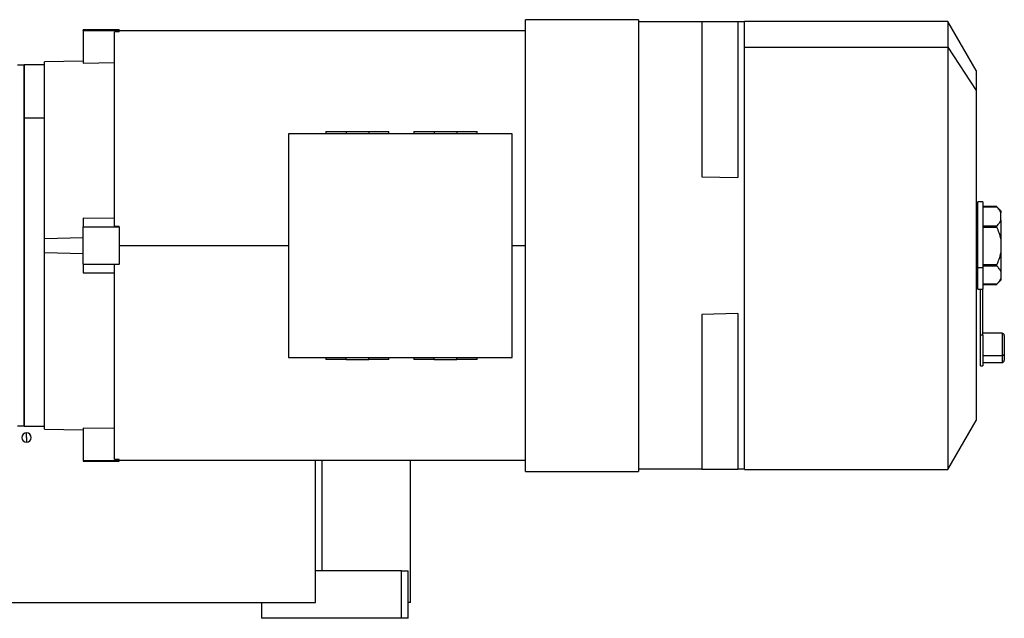
# Model space of a CAD drawing. Units: millimetres. Extents: x 386 to 4037, y 431 to 2719.
# Drawn here: x 2628 to 3064, y 1603 to 1868 of the extents above; entities that cross this region are included whole.
import ezdxf

# ---------------------------------------------------------------- set-up
doc = ezdxf.new("R2010")
doc.units = ezdxf.units.MM

msp = doc.modelspace()

# ---------------------------------------------------------------- linework, layer by layer
at = {"color": 7, "linetype": 'Continuous', "lineweight": 25}
for p, q in [((2901.57, 1868.06), (2851.57, 1868.06)), ((2851.57, 1668.11), (2851.57, 1868.06)), ((2901.57, 1868.06), (2901.57, 1668.11)), ((2929.57, 1867.08), (2901.57, 1867.08)), ((2945.57, 1867.08), (2929.57, 1867.08)), ((2929.57, 1867.08), (2929.57, 1798.57)), ((2945.57, 1867.08), (2945.57, 1798.23)), ((2948.57, 1867.08), (2945.57, 1867.08)), ((3038.54, 1867.28), (2948.57, 1867.28)), ((2948.57, 1855.96), (2948.57, 1867.28)), ((3051.07, 1845.58), (3038.54, 1867.28)), ((3038.54, 1867.28), (3038.54, 1855.96)), ((2671.57, 1863.58), (2655.57, 1863.58)), ((2655.57, 1863.23), (2655.57, 1863.58)), ((2655.57, 1863.23), (2655.57, 1848.87)), ((2655.57, 1863.23), (2671.57, 1863.23)), ((2669.57, 1776.46), (2669.57, 1862.71)), ((2671.57, 1862.71), (2669.57, 1862.71)), ((2671.57, 1863.58), (2671.57, 1863.23)), ((2671.57, 1862.71), (2671.57, 1863.23)), ((2851.57, 1863.08), (2671.57, 1863.08)), ((2948.57, 1668.88), (2948.57, 1855.96)), ((2948.57, 1855.96), (3038.54, 1855.96)), ((3038.54, 1855.96), (3038.54, 1668.88)), ((3038.54, 1855.96), (3051.07, 1836.74)), ((2655.57, 1849.69), (2638.57, 1849.41)), ((2638.57, 1771.26), (2638.57, 1849.41)), ((2655.57, 1848.87), (2669.57, 1849.13)), ((2629.57, 1847.93), (2626.57, 1847.93)), ((2638.57, 1848.08), (2629.57, 1848.08)), ((2629.57, 1824.65), (2629.57, 1848.08)), ((2629.57, 1847.93), (2629.57, 1688.24)), ((3051.07, 1845.58), (3051.07, 1836.74)), ((3051.07, 1836.74), (3051.07, 1690.58)), ((2629.57, 1688.08), (2629.57, 1824.65)), ((2629.57, 1824.65), (2638.57, 1824.65)), ((2763.07, 1818.58), (2763.07, 1817.58)), ((2763.07, 1818.58), (2772.07, 1818.58)), ((2772.07, 1818.58), (2772.07, 1817.58)), ((2772.07, 1818.58), (2782.07, 1818.58)), ((2782.07, 1818.58), (2782.07, 1817.58)), ((2782.07, 1818.58), (2791.07, 1818.58)), ((2791.07, 1817.58), (2791.07, 1818.58)), ((2802.07, 1818.58), (2802.07, 1817.58)), ((2802.07, 1818.58), (2811.07, 1818.58)), ((2811.07, 1818.58), (2811.07, 1817.58)), ((2811.07, 1818.58), (2821.07, 1818.58)), ((2821.07, 1818.58), (2821.07, 1817.58)), ((2821.07, 1818.58), (2830.07, 1818.58)), ((2830.07, 1817.58), (2830.07, 1818.58)), ((2746.57, 1817.58), (2746.57, 1718.58)), ((2845.57, 1817.58), (2746.57, 1817.58)), ((2845.57, 1718.58), (2845.57, 1817.58)), ((2929.57, 1798.57), (2945.57, 1798.23)), ((3054.07, 1787.38), (3051.89, 1787.38)), ((3051.89, 1758.22), (3051.89, 1787.38)), ((3054.07, 1787.38), (3054.07, 1758.22)), ((3060.21, 1785.31), (3054.07, 1785.31)), ((3054.07, 1785.24), (3060.21, 1785.24)), ((3062.07, 1783.38), (3060.14, 1785.31)), ((2669.57, 1780.1), (2655.57, 1780.17)), ((2655.57, 1780.17), (2655.57, 1776.33)), ((3051.89, 1781.08), (3051.07, 1781.08)), ((3062.07, 1783.38), (3062.07, 1782.55)), ((3062.07, 1779.38), (3062.07, 1782.55)), ((3062.07, 1779.38), (3062.07, 1771)), ((2655.57, 1759.84), (2655.57, 1776.33)), ((2655.57, 1776.33), (2671.57, 1776.33)), ((2671.57, 1776.46), (2669.57, 1776.46)), ((2671.57, 1776.33), (2671.57, 1776.46)), ((2671.57, 1776.33), (2671.57, 1759.84)), ((3060.21, 1776.69), (3054.07, 1776.69)), ((3054.07, 1776.25), (3060.21, 1776.25)), ((2638.57, 1771.26), (2655.57, 1771.71)), ((2638.57, 1764.91), (2638.57, 1771.26)), ((3062.07, 1771), (3062.07, 1764.79)), ((2638.57, 1686.76), (2638.57, 1764.91)), ((2655.57, 1764.46), (2638.57, 1764.91)), ((3062.07, 1764.79), (3062.07, 1756.53)), ((2655.57, 1759.84), (2671.57, 1759.84)), ((2655.57, 1759.84), (2655.57, 1756)), ((2671.57, 1759.71), (2669.57, 1759.71)), ((2669.57, 1673.45), (2669.57, 1759.71)), ((2671.57, 1759.71), (2671.57, 1759.84)), ((3054.07, 1758.22), (3051.89, 1758.22)), ((3051.89, 1748.78), (3051.89, 1758.22)), ((3060.21, 1759.53), (3054.07, 1759.53)), ((3054.07, 1759.1), (3060.21, 1759.1)), ((3054.07, 1758.22), (3054.07, 1748.78)), ((2655.57, 1756), (2669.57, 1756.06)), ((3051.07, 1755.08), (3051.89, 1755.08)), ((3062.07, 1756.53), (3062.07, 1753.5)), ((3062.07, 1753.5), (3062.07, 1752.78)), ((3051.89, 1748.78), (3054.07, 1748.78)), ((3053.07, 1728.42), (3053.07, 1748.78)), ((3060.21, 1750.93), (3054.07, 1750.93)), ((3054.07, 1750.86), (3060.21, 1750.86)), ((3054.07, 1728.42), (3054.07, 1748.78)), ((3060.14, 1750.86), (3062.07, 1752.78)), ((2945.57, 1737.94), (2929.57, 1737.6)), ((2929.57, 1737.6), (2929.57, 1669.08)), ((2945.57, 1737.94), (2945.57, 1669.08)), ((3054.07, 1728.42), (3053.07, 1728.42)), ((3053.07, 1714.78), (3053.07, 1728.42)), ((3062.57, 1729.28), (3054.07, 1729.28)), ((3054.07, 1728.42), (3054.07, 1714.78)), ((3063.57, 1728.28), (3063.57, 1719.97)), ((2746.57, 1718.58), (2845.57, 1718.58)), ((2763.07, 1718.58), (2763.07, 1717.58)), ((2772.07, 1717.58), (2772.07, 1718.58)), ((2782.07, 1717.58), (2782.07, 1718.58)), ((2791.07, 1717.58), (2791.07, 1718.58)), ((2802.07, 1718.58), (2802.07, 1717.58)), ((2811.07, 1717.58), (2811.07, 1718.58)), ((2821.07, 1717.58), (2821.07, 1718.58)), ((2830.07, 1717.58), (2830.07, 1718.58)), ((3054.07, 1719.46), (3062.57, 1719.46)), ((3063.57, 1719.97), (3063.57, 1717.28)), ((2772.07, 1717.58), (2763.07, 1717.58)), ((2772.07, 1717.58), (2782.07, 1717.58)), ((2791.07, 1717.58), (2782.07, 1717.58)), ((2811.07, 1717.58), (2802.07, 1717.58)), ((2811.07, 1717.58), (2821.07, 1717.58)), ((2830.07, 1717.58), (2821.07, 1717.58)), ((3053.07, 1714.78), (3054.07, 1714.78)), ((3054.07, 1716.28), (3062.57, 1716.28)), ((2626.57, 1688.24), (2629.57, 1688.24)), ((2629.57, 1688.08), (2638.57, 1688.08)), ((3038.54, 1668.88), (3051.07, 1690.58)), ((2630.57, 1683.08), (2630.57, 1685.18)), ((2638.57, 1686.76), (2655.57, 1686.48)), ((2669.57, 1687.04), (2655.57, 1687.3)), ((2655.57, 1687.3), (2655.57, 1672.94)), ((2630.57, 1683.08), (2630.57, 1680.98)), ((2655.57, 1672.94), (2671.57, 1672.94)), ((2655.57, 1672.94), (2655.57, 1672.58)), ((2655.57, 1672.58), (2671.57, 1672.58)), ((2671.57, 1673.45), (2669.57, 1673.45)), ((2671.57, 1672.94), (2671.57, 1673.45)), ((2671.57, 1673.08), (2851.57, 1673.08)), ((2671.57, 1672.58), (2671.57, 1672.94)), ((2758.57, 1610.08), (2758.57, 1673.08)), ((2800.57, 1610.08), (2800.57, 1673.08)), ((2851.57, 1668.11), (2901.57, 1668.11)), ((2929.57, 1669.08), (2901.57, 1669.08)), ((2929.57, 1669.08), (2945.57, 1669.08)), ((2948.57, 1669.08), (2945.57, 1669.08)), ((2948.57, 1668.88), (3038.54, 1668.88)), ((2796.57, 1624.08), (2758.57, 1624.08)), ((2796.57, 1603.08), (2796.57, 1624.08)), ((2796.57, 1624.08), (2799.57, 1624.08)), ((2799.57, 1603.08), (2799.57, 1624.08)), ((2582.57, 1610.08), (2758.57, 1610.08)), ((2734.57, 1610.08), (2734.57, 1603.08)), ((2800.57, 1610.08), (2799.57, 1610.08)), ((2796.57, 1603.08), (2734.57, 1603.08)), ((2799.57, 1603.08), (2796.57, 1603.08))]:
    msp.add_line(p, q, dxfattribs=at)
at = {"color": 8, "linetype": 'Continuous', "lineweight": 25}
for p, q in [((2671.57, 1768.08), (2746.57, 1768.08)), ((2845.57, 1768.08), (2851.57, 1768.08)), ((3051.89, 1761.44), (3051.07, 1761.44)), ((3062.57, 1729.28), (3062.57, 1719.46)), ((3062.57, 1719.46), (3062.57, 1716.28)), ((2761.41, 1624.08), (2761.41, 1673.08))]:
    msp.add_line(p, q, dxfattribs=at)
at = {"color": 7, "linetype": 'Continuous', "lineweight": 25, "flags": 128}
msp.add_lwpolyline([(3062.57, 1719.46), (3062.76, 1719.47), (3062.95, 1719.5), (3063.12, 1719.55), (3063.28, 1719.61), (3063.4, 1719.69), (3063.49, 1719.78), (3063.55, 1719.87), (3063.57, 1719.97)], dxfattribs=at)
at = {"color": 7, "linetype": 'Continuous', "lineweight": 25}
for centre, radius, start, end in [((3062.57, 1728.28), 1, 0, 90), ((3062.57, 1717.28), 1, 270, 360), ((2630.57, 1683.08), 2.1, 90, 270), ((2630.57, 1683.08), 2.1, 270, 90)]:
    msp.add_arc(centre, radius, start, end, dxfattribs=at)
for points, knots in [([(3060.21, 1785.24), (3060.19, 1785.26), (3060.16, 1785.29), (3060.14, 1785.31), (3060.16, 1785.3), (3060.19, 1785.26), (3060.21, 1785.24)], [0, 0, 0, 0, 0.259836, 0.499994, 0.740125, 1, 1, 1, 1]), ([(3062.07, 1782.55), (3061.84, 1783.01), (3061.39, 1783.94), (3060.6, 1784.8), (3060.21, 1785.24)], [0, 0, 0, 0, 0.499905, 1, 1, 1, 1]), ([(3060.21, 1776.69), (3060.6, 1777.12), (3061.39, 1777.99), (3061.84, 1778.92), (3062.07, 1779.38)], [0, 0, 0, 0, 0.500096, 1, 1, 1, 1]), ([(3060.21, 1776.25), (3060.19, 1776.3), (3060.16, 1776.38), (3060.14, 1776.51), (3060.16, 1776.62), (3060.19, 1776.67), (3060.21, 1776.69)], [0, 0, 0, 0, 0.259836, 0.499994, 0.740125, 1, 1, 1, 1]), ([(3062.07, 1771), (3061.84, 1771.9), (3061.39, 1773.71), (3060.6, 1775.41), (3060.21, 1776.25)], [0, 0, 0, 0, 0.499905, 1, 1, 1, 1]), ([(3060.21, 1759.53), (3060.6, 1760.38), (3061.39, 1762.07), (3061.84, 1763.89), (3062.07, 1764.79)], [0, 0, 0, 0, 0.500096, 1, 1, 1, 1]), ([(3060.21, 1759.1), (3060.19, 1759.13), (3060.16, 1759.17), (3060.14, 1759.28), (3060.16, 1759.41), (3060.19, 1759.49), (3060.21, 1759.53)], [0, 0, 0, 0, 0.259855, 0.499996, 0.740144, 1, 1, 1, 1]), ([(3062.07, 1756.53), (3061.84, 1756.97), (3061.39, 1757.86), (3060.6, 1758.69), (3060.21, 1759.1)], [0, 0, 0, 0, 0.4999047, 1, 1, 1, 1]), ([(3060.21, 1750.93), (3060.6, 1751.34), (3061.39, 1752.17), (3061.84, 1753.06), (3062.07, 1753.5)], [0, 0, 0, 0, 0.500096, 1, 1, 1, 1]), ([(3060.15, 1750.86), (3060.15, 1750.87), (3060.16, 1750.87), (3060.19, 1750.91), (3060.21, 1750.93)], [0, 0, 0, 0, 0.467755, 1, 1, 1, 1])]:
    msp.add_open_spline(points, degree=3, knots=knots, dxfattribs=at)

doc.saveas('drawing.dxf')
